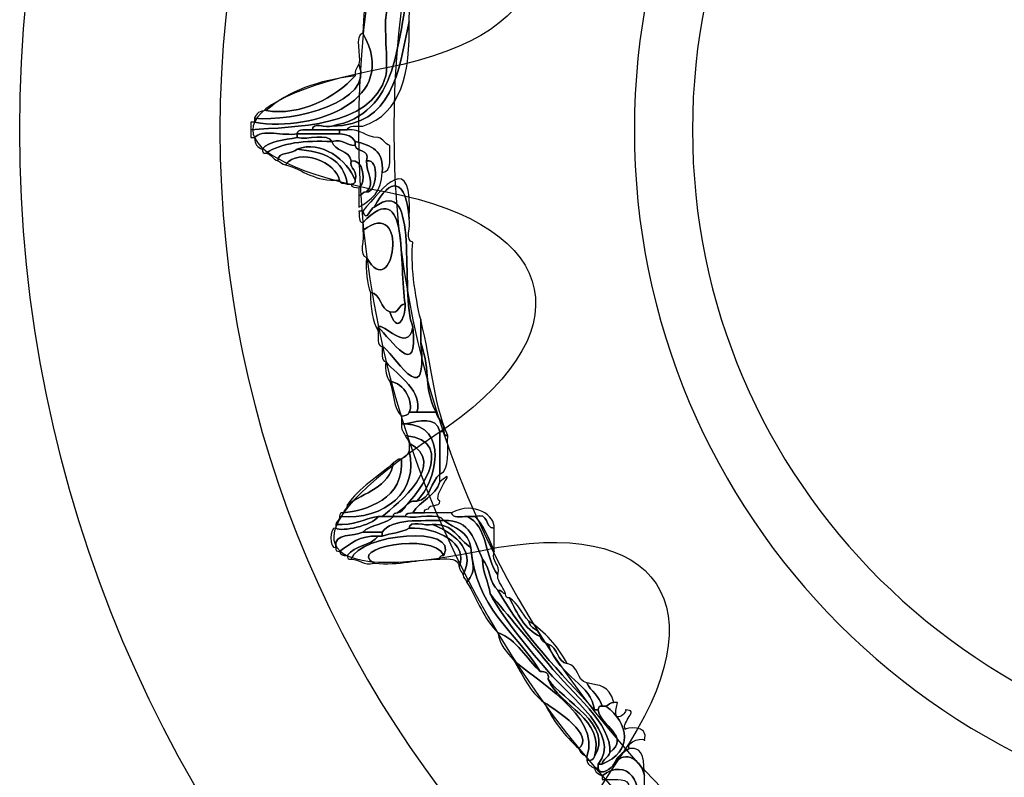
# Model space of a CAD drawing. Extents: x 0 to 19, y 0 to 1.7.
# Drawn here: x 2.4 to 2.6, y 0.7 to 0.9 of the extents above; entities that cross this region are included whole.
import ezdxf

# ---------------------------------------------------------------- set-up
doc = ezdxf.new("R2010")
doc.units = 0
doc.header["$MEASUREMENT"] = 0
doc.layers.add('HARDWARE', color=7, linetype='CONTINUOUS')

# ---------------------------------------------------------------- blocks, each defined once
blk = doc.blocks.new('BLOCK_105')
at = {"layer": 'HARDWARE', "color": 7}
for points in [[(2.95119, 0.83898), (2.95119, 0.99982), (2.82083, 1.13019), (2.66, 1.13019), (2.49917, 1.13019), (2.36882, 0.99982), (2.36882, 0.83898), (2.36882, 0.67818), (2.49917, 0.54781), (2.66, 0.54781), (2.82083, 0.54781), (2.95119, 0.67818), (2.95119, 0.83898)], [(2.90683, 0.83899), (2.90683, 0.7038), (2.79632, 0.5942), (2.66, 0.5942), (2.5237, 0.5942), (2.41318, 0.7038), (2.41318, 0.83899), (2.41318, 0.9742), (2.5237, 1.08381), (2.66, 1.08381), (2.79632, 1.08381), (2.90683, 0.9742), (2.90683, 0.83899)]]:
    blk.add_open_spline(points, degree=3, knots=[0, 0, 0, 0, 1, 1, 1, 2, 2, 2, 3, 3, 3, 4, 4, 4, 4], dxfattribs=at)
blk = doc.blocks.new('BLOCK_107')
at = {"layer": 'HARDWARE', "color": 7}
for points, knots in [([(2.45594, 0.91016), (2.46149, 0.91296), (2.46453, 0.91375), (2.4645, 0.90672), (2.46446, 0.8999), (2.45804, 0.88654), (2.45851, 0.8827), (2.45851, 0.88242), (2.45851, 0.88215), (2.45851, 0.88186), (2.45637, 0.87686), (2.45551, 0.87058), (2.45509, 0.86386), (2.45509, 0.86357), (2.45509, 0.86329), (2.45509, 0.86301), (2.45282, 0.85183), (2.45134, 0.8399), (2.43797, 0.83987), (2.45296, 0.84269), (2.45216, 0.85754), (2.45594, 0.87587), (2.45786, 0.88515), (2.46103, 0.89398), (2.46193, 0.89814), (2.46319, 0.90403), (2.46383, 0.91185), (2.45509, 0.90843), (2.45513, 0.90961), (2.45468, 0.91032), (2.45423, 0.911), (2.45452, 0.911), (2.45481, 0.911), (2.45509, 0.911), (2.45514, 0.91048), (2.45521, 0.90999), (2.45594, 0.91016)], [0, 0, 0, 0, 1, 1, 1, 2, 2, 2, 3, 3, 3, 4, 4, 4, 5, 5, 5, 6, 6, 6, 7, 7, 7, 8, 8, 8, 9, 9, 9, 10, 10, 10, 11, 11, 11, 12, 12, 12, 12]), ([(2.42001, 0.839), (2.42962, 0.8399), (2.44664, 0.83919), (2.44994, 0.85101), (2.45045, 0.85274), (2.44963, 0.86127), (2.44994, 0.86386), (2.45148, 0.87609), (2.46402, 0.90096), (2.45937, 0.90586), (2.45798, 0.90732), (2.45131, 0.90439), (2.45509, 0.90759), (2.45509, 0.90786), (2.45509, 0.90815), (2.45509, 0.90843), (2.46383, 0.91185), (2.46319, 0.90403), (2.46193, 0.89814), (2.46103, 0.89398), (2.45786, 0.88515), (2.45594, 0.87587), (2.45216, 0.85754), (2.45296, 0.84269), (2.43797, 0.83987), (2.43673, 0.83938), (2.43355, 0.84086), (2.4337, 0.839), (2.43235, 0.83894), (2.43043, 0.83941), (2.43026, 0.83813), (2.42739, 0.83761), (2.42233, 0.83925), (2.42087, 0.83729), (2.42059, 0.83729), (2.4203, 0.83729), (2.42001, 0.83729), (2.42001, 0.83785), (2.42001, 0.83842), (2.42001, 0.839)], [0, 0, 0, 0, 1, 1, 1, 2, 2, 2, 3, 3, 3, 4, 4, 4, 5, 5, 5, 6, 6, 6, 7, 7, 7, 8, 8, 8, 9, 9, 9, 10, 10, 10, 11, 11, 11, 12, 12, 12, 13, 13, 13, 13]), ([(2.45338, 0.90329), (2.45323, 0.90542), (2.45382, 0.90685), (2.45509, 0.90759), (2.45131, 0.90439), (2.45798, 0.90732), (2.45937, 0.90586), (2.46402, 0.90096), (2.45148, 0.87609), (2.44994, 0.86386), (2.44963, 0.86127), (2.45045, 0.85274), (2.44994, 0.85101), (2.44664, 0.83919), (2.42962, 0.8399), (2.42001, 0.839), (2.42001, 0.83959), (2.42001, 0.84014), (2.42001, 0.84071), (2.4203, 0.84071), (2.42059, 0.84071), (2.42087, 0.84071), (2.43436, 0.83838), (2.45336, 0.84589), (2.44482, 0.86045), (2.44535, 0.86762), (2.44557, 0.87509), (2.44739, 0.88101), (2.44857, 0.88432), (2.46115, 0.89738), (2.45338, 0.90329)], [0, 0, 0, 0, 1, 1, 1, 2, 2, 2, 3, 3, 3, 4, 4, 4, 5, 5, 5, 6, 6, 6, 7, 7, 7, 8, 8, 8, 9, 9, 9, 10, 10, 10, 10]), ([(2.45509, 0.86301), (2.4554, 0.85156), (2.45331, 0.8425), (2.44482, 0.83987), (2.44354, 0.83971), (2.44165, 0.84016), (2.4414, 0.839), (2.44083, 0.839), (2.44026, 0.839), (2.43968, 0.839), (2.43769, 0.839), (2.4357, 0.839), (2.4337, 0.839), (2.43355, 0.84086), (2.43673, 0.83938), (2.43797, 0.83987), (2.45134, 0.8399), (2.45282, 0.85183), (2.45509, 0.86301)], [0, 0, 0, 0, 1, 1, 1, 2, 2, 2, 3, 3, 3, 4, 4, 4, 5, 5, 5, 6, 6, 6, 6]), ([(2.44482, 0.86045), (2.45336, 0.84589), (2.43436, 0.83838), (2.42087, 0.84071), (2.42087, 0.841), (2.42087, 0.8413), (2.42087, 0.84158), (2.42938, 0.84077), (2.44755, 0.84515), (2.44396, 0.85358), (2.44449, 0.85563), (2.44289, 0.8598), (2.44482, 0.86045)], [0, 0, 0, 0, 1, 1, 1, 2, 2, 2, 3, 3, 3, 4, 4, 4, 4]), ([(2.42087, 0.84158), (2.42122, 0.84265), (2.42197, 0.84332), (2.42343, 0.84329), (2.431, 0.84201), (2.43892, 0.84619), (2.44311, 0.85101), (2.44308, 0.85217), (2.44352, 0.85291), (2.44396, 0.85358), (2.44755, 0.84515), (2.42938, 0.84077), (2.42087, 0.84158)], [0, 0, 0, 0, 1, 1, 1, 2, 2, 2, 3, 3, 3, 4, 4, 4, 4]), ([(2.42343, 0.84329), (2.42821, 0.84763), (2.43502, 0.84996), (2.44311, 0.85101), (2.43892, 0.84619), (2.431, 0.84201), (2.42343, 0.84329)], [0, 0, 0, 0, 1, 1, 1, 2, 2, 2, 2]), ([(2.42087, 0.83729), (2.42233, 0.83925), (2.42739, 0.83761), (2.43026, 0.83813), (2.43026, 0.83785), (2.43026, 0.83758), (2.43026, 0.83729), (2.42739, 0.83674), (2.42405, 0.83668), (2.42257, 0.83472), (2.42152, 0.8351), (2.42082, 0.8358), (2.42087, 0.83729)], [0, 0, 0, 0, 1, 1, 1, 2, 2, 2, 3, 3, 3, 4, 4, 4, 4]), ([(2.42257, 0.83472), (2.42405, 0.83668), (2.42739, 0.83674), (2.43026, 0.83729), (2.4326, 0.83675), (2.43707, 0.83838), (2.43797, 0.83643), (2.43205, 0.83666), (2.42678, 0.83621), (2.42343, 0.83386), (2.4227, 0.83371), (2.42263, 0.83419), (2.42257, 0.83472)], [0, 0, 0, 0, 1, 1, 1, 2, 2, 2, 3, 3, 3, 4, 4, 4, 4]), ([(2.4337, 0.839), (2.4357, 0.839), (2.43769, 0.839), (2.43968, 0.839), (2.43968, 0.83872), (2.43968, 0.83842), (2.43968, 0.83813), (2.43656, 0.83813), (2.43341, 0.83813), (2.43026, 0.83813), (2.43043, 0.83941), (2.43235, 0.83894), (2.4337, 0.839)], [0, 0, 0, 0, 1, 1, 1, 2, 2, 2, 3, 3, 3, 4, 4, 4, 4]), ([(2.43968, 0.83813), (2.44128, 0.83804), (2.44254, 0.83758), (2.44311, 0.83643), (2.44311, 0.83614), (2.44311, 0.83586), (2.44311, 0.83557), (2.44109, 0.83554), (2.44059, 0.83705), (2.43797, 0.83643), (2.43707, 0.83838), (2.4326, 0.83675), (2.43026, 0.83729), (2.43026, 0.83758), (2.43026, 0.83785), (2.43026, 0.83813), (2.43341, 0.83813), (2.43656, 0.83813), (2.43968, 0.83813)], [0, 0, 0, 0, 1, 1, 1, 2, 2, 2, 3, 3, 3, 4, 4, 4, 5, 5, 5, 6, 6, 6, 6]), ([(2.43968, 0.839), (2.44026, 0.839), (2.44083, 0.839), (2.4414, 0.839), (2.44448, 0.83922), (2.44552, 0.83742), (2.44824, 0.83729), (2.44946, 0.83708), (2.44968, 0.83587), (2.45082, 0.83557), (2.45066, 0.83314), (2.45155, 0.8297), (2.4491, 0.82958), (2.44971, 0.83447), (2.44658, 0.83563), (2.44311, 0.83643), (2.44254, 0.83758), (2.44128, 0.83804), (2.43968, 0.83813), (2.43968, 0.83842), (2.43968, 0.83872), (2.43968, 0.839)], [0, 0, 0, 0, 1, 1, 1, 2, 2, 2, 3, 3, 3, 4, 4, 4, 5, 5, 5, 6, 6, 6, 7, 7, 7, 7]), ([(2.44311, 0.82787), (2.44153, 0.83228), (2.43559, 0.83687), (2.43026, 0.83472), (2.42919, 0.83352), (2.42609, 0.83435), (2.426, 0.83215), (2.42488, 0.83244), (2.42466, 0.83366), (2.42343, 0.83386), (2.42678, 0.83621), (2.43205, 0.83666), (2.43797, 0.83643), (2.43856, 0.83417), (2.44187, 0.83461), (2.44225, 0.83215), (2.4419, 0.83008), (2.44382, 0.83028), (2.44311, 0.82787)], [0, 0, 0, 0, 1, 1, 1, 2, 2, 2, 3, 3, 3, 4, 4, 4, 5, 5, 5, 6, 6, 6, 6]), ([(2.43026, 0.83472), (2.43559, 0.83687), (2.44153, 0.83228), (2.44311, 0.82787), (2.44326, 0.82713), (2.44278, 0.82705), (2.44225, 0.827), (2.44197, 0.827), (2.44168, 0.827), (2.4414, 0.827), (2.44065, 0.83255), (2.43608, 0.83424), (2.43026, 0.83472)], [0, 0, 0, 0, 1, 1, 1, 2, 2, 2, 3, 3, 3, 4, 4, 4, 4]), ([(2.44568, 0.83215), (2.44554, 0.82949), (2.4477, 0.8273), (2.44568, 0.82529), (2.44482, 0.8253), (2.44465, 0.82458), (2.44396, 0.82442), (2.44396, 0.82501), (2.44396, 0.82558), (2.44396, 0.82616), (2.44581, 0.82723), (2.4449, 0.83274), (2.44225, 0.83215), (2.44187, 0.83461), (2.43856, 0.83417), (2.43797, 0.83643), (2.44059, 0.83705), (2.44109, 0.83554), (2.44311, 0.83557), (2.44346, 0.83392), (2.44642, 0.83489), (2.44568, 0.83215)], [0, 0, 0, 0, 1, 1, 1, 2, 2, 2, 3, 3, 3, 4, 4, 4, 5, 5, 5, 6, 6, 6, 7, 7, 7, 7]), ([(2.44311, 0.83643), (2.44658, 0.83563), (2.44971, 0.83447), (2.4491, 0.82958), (2.44906, 0.82533), (2.4467, 0.8234), (2.44396, 0.82186), (2.44396, 0.82273), (2.44396, 0.82359), (2.44396, 0.82442), (2.44465, 0.82458), (2.44482, 0.8253), (2.44568, 0.82529), (2.44784, 0.82492), (2.44876, 0.83274), (2.44568, 0.83215), (2.44642, 0.83489), (2.44346, 0.83392), (2.44311, 0.83557), (2.44311, 0.83586), (2.44311, 0.83614), (2.44311, 0.83643)], [0, 0, 0, 0, 1, 1, 1, 2, 2, 2, 3, 3, 3, 4, 4, 4, 5, 5, 5, 6, 6, 6, 7, 7, 7, 7]), ([(2.4414, 0.827), (2.44073, 0.8272), (2.4397, 0.82703), (2.43968, 0.82787), (2.43907, 0.83177), (2.43064, 0.83521), (2.42772, 0.83129), (2.42685, 0.83129), (2.42668, 0.83196), (2.426, 0.83215), (2.42609, 0.83435), (2.42919, 0.83352), (2.43026, 0.83472), (2.43608, 0.83424), (2.44065, 0.83255), (2.4414, 0.827)], [0, 0, 0, 0, 1, 1, 1, 2, 2, 2, 3, 3, 3, 4, 4, 4, 5, 5, 5, 5]), ([(2.43968, 0.82787), (2.4342, 0.82751), (2.43169, 0.83013), (2.42772, 0.83129), (2.43064, 0.83521), (2.43907, 0.83177), (2.43968, 0.82787)], [0, 0, 0, 0, 1, 1, 1, 2, 2, 2, 2]), ([(2.44482, 0.821), (2.44928, 0.82625), (2.456, 0.83487), (2.45509, 0.81928), (2.45452, 0.82822), (2.45087, 0.82882), (2.44739, 0.82186), (2.44652, 0.82195), (2.44566, 0.81817), (2.44482, 0.821)], [0, 0, 0, 0, 1, 1, 1, 2, 2, 2, 3, 3, 3, 3]), ([(2.44225, 0.83215), (2.4449, 0.83274), (2.44581, 0.82723), (2.44396, 0.82616), (2.44331, 0.82633), (2.44227, 0.82619), (2.44225, 0.827), (2.44278, 0.82705), (2.44326, 0.82713), (2.44311, 0.82787), (2.44382, 0.83028), (2.4419, 0.83008), (2.44225, 0.83215)], [0, 0, 0, 0, 1, 1, 1, 2, 2, 2, 3, 3, 3, 4, 4, 4, 4]), ([(2.44568, 0.83215), (2.44876, 0.83274), (2.44784, 0.82492), (2.44568, 0.82529), (2.4477, 0.8273), (2.44554, 0.82949), (2.44568, 0.83215)], [0, 0, 0, 0, 1, 1, 1, 2, 2, 2, 2]), ([(2.44739, 0.82186), (2.45791, 0.82982), (2.45279, 0.80292), (2.45594, 0.7953), (2.45473, 0.78927), (2.44935, 0.79655), (2.44824, 0.7953), (2.44824, 0.79502), (2.44824, 0.79472), (2.44824, 0.79443), (2.44695, 0.79656), (2.44659, 0.79964), (2.44654, 0.80299), (2.449, 0.80261), (2.44855, 0.79933), (2.45082, 0.79871), (2.4523, 0.79373), (2.45424, 0.7969), (2.45423, 0.80043), (2.45272, 0.80861), (2.4553, 0.82939), (2.44482, 0.81844), (2.44382, 0.81856), (2.44411, 0.82), (2.44396, 0.821), (2.44425, 0.821), (2.44453, 0.821), (2.44482, 0.821), (2.44566, 0.81817), (2.44652, 0.82195), (2.44739, 0.82186)], [0, 0, 0, 0, 1, 1, 1, 2, 2, 2, 3, 3, 3, 4, 4, 4, 5, 5, 5, 6, 6, 6, 7, 7, 7, 8, 8, 8, 9, 9, 9, 10, 10, 10, 10]), ([(2.44654, 0.80299), (2.44581, 0.80514), (2.44541, 0.80762), (2.44568, 0.81071), (2.45168, 0.80004), (2.45536, 0.82469), (2.44482, 0.81673), (2.44482, 0.81729), (2.44482, 0.81784), (2.44482, 0.81844), (2.4553, 0.82939), (2.45272, 0.80861), (2.45423, 0.80043), (2.45253, 0.8004), (2.45314, 0.7981), (2.45082, 0.79871), (2.44855, 0.79933), (2.449, 0.80261), (2.44654, 0.80299)], [0, 0, 0, 0, 1, 1, 1, 2, 2, 2, 3, 3, 3, 4, 4, 4, 5, 5, 5, 6, 6, 6, 6]), ([(2.45594, 0.7953), (2.45279, 0.80292), (2.45791, 0.82982), (2.44739, 0.82186), (2.45087, 0.82882), (2.45452, 0.82822), (2.45509, 0.81928), (2.45558, 0.81779), (2.45405, 0.81425), (2.45594, 0.81414), (2.45532, 0.81006), (2.45641, 0.80192), (2.45766, 0.797), (2.45766, 0.7953), (2.45766, 0.79357), (2.45766, 0.79187), (2.45947, 0.77512), (2.45115, 0.7905), (2.4491, 0.791), (2.44783, 0.79116), (2.44832, 0.79306), (2.44824, 0.79443), (2.44824, 0.79472), (2.44824, 0.79502), (2.44824, 0.7953), (2.45107, 0.79258), (2.45723, 0.78316), (2.45594, 0.7953)], [0, 0, 0, 0, 1, 1, 1, 2, 2, 2, 3, 3, 3, 4, 4, 4, 5, 5, 5, 6, 6, 6, 7, 7, 7, 8, 8, 8, 9, 9, 9, 9]), ([(2.44568, 0.81071), (2.44377, 0.81109), (2.44532, 0.81495), (2.44482, 0.81673), (2.45536, 0.82469), (2.45168, 0.80004), (2.44568, 0.81071)], [0, 0, 0, 0, 1, 1, 1, 2, 2, 2, 2]), ([(2.45082, 0.79871), (2.45314, 0.7981), (2.45253, 0.8004), (2.45423, 0.80043), (2.45424, 0.7969), (2.4523, 0.79373), (2.45082, 0.79871)], [0, 0, 0, 0, 1, 1, 1, 2, 2, 2, 2]), ([(2.44824, 0.7953), (2.44935, 0.79655), (2.45473, 0.78927), (2.45594, 0.7953), (2.45723, 0.78316), (2.45107, 0.79258), (2.44824, 0.7953)], [0, 0, 0, 0, 1, 1, 1, 2, 2, 2, 2]), ([(2.45766, 0.797), (2.46014, 0.78703), (2.46028, 0.77949), (2.46364, 0.77128), (2.46292, 0.77113), (2.46283, 0.77163), (2.46278, 0.77215), (2.46292, 0.77428), (2.46145, 0.77479), (2.46107, 0.77644), (2.45818, 0.78193), (2.46006, 0.78497), (2.45766, 0.79187), (2.45766, 0.79357), (2.45766, 0.7953), (2.45766, 0.797)], [0, 0, 0, 0, 1, 1, 1, 2, 2, 2, 3, 3, 3, 4, 4, 4, 5, 5, 5, 5]), ([(2.4491, 0.791), (2.45115, 0.7905), (2.45947, 0.77512), (2.45766, 0.79187), (2.46006, 0.78497), (2.45818, 0.78193), (2.46107, 0.77644), (2.45965, 0.77644), (2.45822, 0.77644), (2.45679, 0.77644), (2.45838, 0.78083), (2.45264, 0.78465), (2.44994, 0.78757), (2.44879, 0.78784), (2.44925, 0.78973), (2.4491, 0.791)], [0, 0, 0, 0, 1, 1, 1, 2, 2, 2, 3, 3, 3, 4, 4, 4, 5, 5, 5, 5]), ([(2.45082, 0.78328), (2.45008, 0.78429), (2.44967, 0.78559), (2.44994, 0.78757), (2.45264, 0.78465), (2.45838, 0.78083), (2.45679, 0.77644), (2.45623, 0.77644), (2.45565, 0.77644), (2.45509, 0.77644), (2.45624, 0.77842), (2.45405, 0.78299), (2.45082, 0.78328)], [0, 0, 0, 0, 1, 1, 1, 2, 2, 2, 3, 3, 3, 4, 4, 4, 4]), ([(2.45338, 0.77557), (2.45161, 0.77724), (2.45174, 0.7808), (2.45082, 0.78328), (2.45405, 0.78299), (2.45624, 0.77842), (2.45509, 0.77644), (2.45507, 0.77559), (2.45404, 0.77577), (2.45338, 0.77557)], [0, 0, 0, 0, 1, 1, 1, 2, 2, 2, 3, 3, 3, 3]), ([(2.45509, 0.77644), (2.45565, 0.77644), (2.45623, 0.77644), (2.45679, 0.77644), (2.45822, 0.77644), (2.45965, 0.77644), (2.46107, 0.77644), (2.46145, 0.77479), (2.46292, 0.77428), (2.46278, 0.77215), (2.4625, 0.77215), (2.46222, 0.77215), (2.46193, 0.77215), (2.46104, 0.77565), (2.4574, 0.77448), (2.45423, 0.77387), (2.45394, 0.77387), (2.45366, 0.77387), (2.45338, 0.77387), (2.45338, 0.77444), (2.45338, 0.775), (2.45338, 0.77557), (2.45404, 0.77577), (2.45507, 0.77559), (2.45509, 0.77644)], [0, 0, 0, 0, 1, 1, 1, 2, 2, 2, 3, 3, 3, 4, 4, 4, 5, 5, 5, 6, 6, 6, 7, 7, 7, 8, 8, 8, 8]), ([(2.45679, 0.75671), (2.46112, 0.7609), (2.4641, 0.77355), (2.45423, 0.77387), (2.4574, 0.77448), (2.46104, 0.77565), (2.46193, 0.77215), (2.46193, 0.76902), (2.46193, 0.76586), (2.46193, 0.76271), (2.45979, 0.76115), (2.4601, 0.75712), (2.45679, 0.75671)], [0, 0, 0, 0, 1, 1, 1, 2, 2, 2, 3, 3, 3, 4, 4, 4, 4]), ([(2.45423, 0.77128), (2.45378, 0.77199), (2.45334, 0.77266), (2.45338, 0.77387), (2.45366, 0.77387), (2.45394, 0.77387), (2.45423, 0.77387), (2.4641, 0.77355), (2.46112, 0.7609), (2.45679, 0.75671), (2.45411, 0.75712), (2.45454, 0.75442), (2.45251, 0.75415), (2.45655, 0.75699), (2.46638, 0.77001), (2.45423, 0.77128)], [0, 0, 0, 0, 1, 1, 1, 2, 2, 2, 3, 3, 3, 4, 4, 4, 5, 5, 5, 5]), ([(2.45251, 0.75415), (2.452, 0.75408), (2.45151, 0.75403), (2.45167, 0.7533), (2.45082, 0.7533), (2.44994, 0.7533), (2.4491, 0.7533), (2.45268, 0.75625), (2.46379, 0.76511), (2.45509, 0.76957), (2.4551, 0.77044), (2.4544, 0.7706), (2.45423, 0.77128), (2.46638, 0.77001), (2.45655, 0.75699), (2.45251, 0.75415)], [0, 0, 0, 0, 1, 1, 1, 2, 2, 2, 3, 3, 3, 4, 4, 4, 5, 5, 5, 5]), ([(2.46193, 0.76271), (2.46193, 0.76586), (2.46193, 0.76902), (2.46193, 0.77215), (2.46222, 0.77215), (2.4625, 0.77215), (2.46278, 0.77215), (2.46283, 0.77163), (2.46292, 0.77113), (2.46364, 0.77128), (2.46351, 0.76799), (2.46431, 0.76377), (2.46193, 0.76271)], [0, 0, 0, 0, 1, 1, 1, 2, 2, 2, 3, 3, 3, 4, 4, 4, 4]), ([(2.45509, 0.76785), (2.45509, 0.76842), (2.45509, 0.76902), (2.45509, 0.76957), (2.46379, 0.76511), (2.45268, 0.75625), (2.4491, 0.7533), (2.44881, 0.7533), (2.44852, 0.7533), (2.44824, 0.7533), (2.445, 0.75281), (2.4429, 0.75121), (2.43883, 0.75157), (2.439, 0.75225), (2.43968, 0.75243), (2.43968, 0.7533), (2.44992, 0.75247), (2.45733, 0.75903), (2.45509, 0.76785)], [0, 0, 0, 0, 1, 1, 1, 2, 2, 2, 3, 3, 3, 4, 4, 4, 5, 5, 5, 6, 6, 6, 6]), ([(2.43968, 0.7533), (2.43974, 0.7538), (2.43982, 0.75431), (2.44054, 0.75415), (2.44556, 0.75469), (2.45418, 0.75712), (2.45338, 0.76614), (2.45434, 0.76633), (2.45471, 0.76709), (2.45509, 0.76785), (2.45733, 0.75903), (2.44992, 0.75247), (2.43968, 0.7533)], [0, 0, 0, 0, 1, 1, 1, 2, 2, 2, 3, 3, 3, 4, 4, 4, 4]), ([(2.45338, 0.76614), (2.45418, 0.75712), (2.44556, 0.75469), (2.44054, 0.75415), (2.44069, 0.75484), (2.4414, 0.755), (2.4414, 0.75587), (2.44516, 0.75867), (2.45068, 0.75968), (2.45167, 0.7653), (2.45236, 0.76545), (2.45251, 0.76614), (2.45338, 0.76614)], [0, 0, 0, 0, 1, 1, 1, 2, 2, 2, 3, 3, 3, 4, 4, 4, 4]), ([(2.4414, 0.75587), (2.44401, 0.75982), (2.4483, 0.76208), (2.45167, 0.7653), (2.45068, 0.75968), (2.44516, 0.75867), (2.4414, 0.75587)], [0, 0, 0, 0, 1, 1, 1, 2, 2, 2, 2]), ([(2.45594, 0.75415), (2.45757, 0.7568), (2.46086, 0.75779), (2.46193, 0.76099), (2.4665, 0.76499), (2.45972, 0.75761), (2.46193, 0.75671), (2.46191, 0.75529), (2.45955, 0.75624), (2.45937, 0.755), (2.45884, 0.75495), (2.45836, 0.75487), (2.45851, 0.75415), (2.45766, 0.75415), (2.45679, 0.75415), (2.45594, 0.75415)], [0, 0, 0, 0, 1, 1, 1, 2, 2, 2, 3, 3, 3, 4, 4, 4, 5, 5, 5, 5]), ([(2.45679, 0.75671), (2.4601, 0.75712), (2.45979, 0.76115), (2.46193, 0.76271), (2.46193, 0.76215), (2.46193, 0.76157), (2.46193, 0.76099), (2.46086, 0.75779), (2.45757, 0.7568), (2.45594, 0.75415), (2.45527, 0.75396), (2.45425, 0.75411), (2.45423, 0.7533), (2.45338, 0.7533), (2.45251, 0.7533), (2.45167, 0.7533), (2.45151, 0.75403), (2.452, 0.75408), (2.45251, 0.75415), (2.45454, 0.75442), (2.45411, 0.75712), (2.45679, 0.75671)], [0, 0, 0, 0, 1, 1, 1, 2, 2, 2, 3, 3, 3, 4, 4, 4, 5, 5, 5, 6, 6, 6, 7, 7, 7, 7]), ([(2.4645, 0.75415), (2.46958, 0.75688), (2.47431, 0.75339), (2.47391, 0.75072), (2.4717, 0.7508), (2.47302, 0.75438), (2.46964, 0.7533), (2.46906, 0.7533), (2.46849, 0.7533), (2.46792, 0.7533), (2.46657, 0.75336), (2.46466, 0.75286), (2.4645, 0.75415)], [0, 0, 0, 0, 1, 1, 1, 2, 2, 2, 3, 3, 3, 4, 4, 4, 4]), ([(2.44482, 0.74985), (2.44283, 0.74871), (2.43842, 0.74997), (2.43883, 0.74645), (2.43743, 0.74604), (2.43743, 0.7511), (2.43883, 0.75072), (2.44026, 0.74989), (2.44678, 0.75127), (2.44824, 0.7533), (2.44852, 0.7533), (2.44881, 0.7533), (2.4491, 0.7533), (2.44994, 0.7533), (2.45082, 0.7533), (2.45167, 0.7533), (2.45, 0.75152), (2.44649, 0.75163), (2.44482, 0.74985)], [0, 0, 0, 0, 1, 1, 1, 2, 2, 2, 3, 3, 3, 4, 4, 4, 5, 5, 5, 6, 6, 6, 6]), ([(2.43883, 0.75157), (2.4429, 0.75121), (2.445, 0.75281), (2.44824, 0.7533), (2.44678, 0.75127), (2.44026, 0.74989), (2.43883, 0.75072), (2.43883, 0.751), (2.43883, 0.7513), (2.43883, 0.75157)], [0, 0, 0, 0, 1, 1, 1, 2, 2, 2, 3, 3, 3, 3]), ([(2.45423, 0.7533), (2.45683, 0.75274), (2.4616, 0.75438), (2.46278, 0.75243), (2.45751, 0.75229), (2.45143, 0.75296), (2.4491, 0.74985), (2.44767, 0.74985), (2.44624, 0.74985), (2.44482, 0.74985), (2.44649, 0.75163), (2.45, 0.75152), (2.45167, 0.7533), (2.45251, 0.7533), (2.45338, 0.7533), (2.45423, 0.7533)], [0, 0, 0, 0, 1, 1, 1, 2, 2, 2, 3, 3, 3, 4, 4, 4, 5, 5, 5, 5]), ([(2.4491, 0.74985), (2.45143, 0.75296), (2.45751, 0.75229), (2.46278, 0.75243), (2.46511, 0.75076), (2.46834, 0.74999), (2.46878, 0.74645), (2.46594, 0.74816), (2.46507, 0.75186), (2.46022, 0.75157), (2.45872, 0.75109), (2.45519, 0.75262), (2.45509, 0.75072), (2.45346, 0.74977), (2.45104, 0.74961), (2.4491, 0.749), (2.4491, 0.74927), (2.4491, 0.74958), (2.4491, 0.74985)], [0, 0, 0, 0, 1, 1, 1, 2, 2, 2, 3, 3, 3, 4, 4, 4, 5, 5, 5, 6, 6, 6, 6]), ([(2.46792, 0.7533), (2.47257, 0.7514), (2.47184, 0.74406), (2.47477, 0.74042), (2.47477, 0.74014), (2.47477, 0.73985), (2.47477, 0.73957), (2.47521, 0.73831), (2.47603, 0.73741), (2.47647, 0.73615), (2.47578, 0.73631), (2.47562, 0.73701), (2.47477, 0.73701), (2.47285, 0.7385), (2.47306, 0.74215), (2.47135, 0.74387), (2.46958, 0.74783), (2.46878, 0.75271), (2.46278, 0.75243), (2.4616, 0.75438), (2.45683, 0.75274), (2.45423, 0.7533), (2.45425, 0.75411), (2.45527, 0.75396), (2.45594, 0.75415), (2.45679, 0.75415), (2.45766, 0.75415), (2.45851, 0.75415), (2.4605, 0.75415), (2.4625, 0.75415), (2.4645, 0.75415), (2.46466, 0.75286), (2.46657, 0.75336), (2.46792, 0.7533)], [0, 0, 0, 0, 1, 1, 1, 2, 2, 2, 3, 3, 3, 4, 4, 4, 5, 5, 5, 6, 6, 6, 7, 7, 7, 8, 8, 8, 9, 9, 9, 10, 10, 10, 11, 11, 11, 11]), ([(2.47135, 0.74387), (2.47142, 0.74078), (2.47267, 0.73891), (2.47306, 0.73615), (2.47574, 0.73115), (2.48022, 0.72557), (2.48589, 0.71899), (2.49075, 0.71332), (2.50229, 0.70498), (2.497, 0.69843), (2.497, 0.69815), (2.497, 0.69784), (2.497, 0.69755), (2.49673, 0.69755), (2.49645, 0.69755), (2.49616, 0.69755), (2.49539, 0.69796), (2.49462, 0.69832), (2.49444, 0.6993), (2.49544, 0.69915), (2.49596, 0.6995), (2.49616, 0.70014), (2.50058, 0.70718), (2.48921, 0.71242), (2.48589, 0.7173), (2.4862, 0.71876), (2.48521, 0.71891), (2.48417, 0.71899), (2.47869, 0.72778), (2.46977, 0.73315), (2.46878, 0.74645), (2.46834, 0.74999), (2.46511, 0.75076), (2.46278, 0.75243), (2.46878, 0.75271), (2.46958, 0.74783), (2.47135, 0.74387)], [0, 0, 0, 0, 1, 1, 1, 2, 2, 2, 3, 3, 3, 4, 4, 4, 5, 5, 5, 6, 6, 6, 7, 7, 7, 8, 8, 8, 9, 9, 9, 10, 10, 10, 11, 11, 11, 12, 12, 12, 12]), ([(2.46792, 0.7533), (2.46849, 0.7533), (2.46906, 0.7533), (2.46964, 0.7533), (2.47173, 0.7514), (2.4727, 0.74839), (2.47391, 0.74558), (2.4733, 0.74296), (2.47539, 0.74306), (2.47477, 0.74042), (2.47184, 0.74406), (2.47257, 0.7514), (2.46792, 0.7533)], [0, 0, 0, 0, 1, 1, 1, 2, 2, 2, 3, 3, 3, 4, 4, 4, 4]), ([(2.47391, 0.74558), (2.4727, 0.74839), (2.47173, 0.7514), (2.46964, 0.7533), (2.47302, 0.75438), (2.4717, 0.7508), (2.47391, 0.75072), (2.47391, 0.74958), (2.47391, 0.74843), (2.47391, 0.74729), (2.47391, 0.74672), (2.47391, 0.74615), (2.47391, 0.74558)], [0, 0, 0, 0, 1, 1, 1, 2, 2, 2, 3, 3, 3, 4, 4, 4, 4]), ([(2.46278, 0.74471), (2.46036, 0.75005), (2.44082, 0.7462), (2.44739, 0.743), (2.44478, 0.74236), (2.44426, 0.74388), (2.44225, 0.74387), (2.44406, 0.7495), (2.46636, 0.75159), (2.46278, 0.74471)], [0, 0, 0, 0, 1, 1, 1, 2, 2, 2, 3, 3, 3, 3]), ([(2.4491, 0.749), (2.45104, 0.74961), (2.45346, 0.74977), (2.45509, 0.75072), (2.46136, 0.75099), (2.46829, 0.74741), (2.46621, 0.74215), (2.46608, 0.74402), (2.46405, 0.74399), (2.46193, 0.74387), (2.46177, 0.74459), (2.46227, 0.74467), (2.46278, 0.74471), (2.46636, 0.75159), (2.44406, 0.7495), (2.44225, 0.74387), (2.44153, 0.74369), (2.44145, 0.74419), (2.4414, 0.74471), (2.44295, 0.74688), (2.4467, 0.74685), (2.44824, 0.749), (2.44852, 0.749), (2.44881, 0.749), (2.4491, 0.749)], [0, 0, 0, 0, 1, 1, 1, 2, 2, 2, 3, 3, 3, 4, 4, 4, 5, 5, 5, 6, 6, 6, 7, 7, 7, 8, 8, 8, 8]), ([(2.45509, 0.75072), (2.45519, 0.75262), (2.45872, 0.75109), (2.46022, 0.75157), (2.46418, 0.75011), (2.47022, 0.74619), (2.46706, 0.74042), (2.46691, 0.74113), (2.46621, 0.74129), (2.46621, 0.74215), (2.46829, 0.74741), (2.46136, 0.75099), (2.45509, 0.75072)], [0, 0, 0, 0, 1, 1, 1, 2, 2, 2, 3, 3, 3, 4, 4, 4, 4]), ([(2.46022, 0.75157), (2.46507, 0.75186), (2.46594, 0.74816), (2.46878, 0.74645), (2.469, 0.74232), (2.47022, 0.74193), (2.46792, 0.73873), (2.46776, 0.73942), (2.46705, 0.73957), (2.46706, 0.74042), (2.47022, 0.74619), (2.46418, 0.75011), (2.46022, 0.75157)], [0, 0, 0, 0, 1, 1, 1, 2, 2, 2, 3, 3, 3, 4, 4, 4, 4]), ([(2.44824, 0.749), (2.44411, 0.74915), (2.442, 0.74725), (2.43968, 0.74558), (2.43918, 0.74562), (2.43867, 0.7457), (2.43883, 0.74645), (2.43842, 0.74997), (2.44283, 0.74871), (2.44482, 0.74985), (2.44624, 0.74985), (2.44767, 0.74985), (2.4491, 0.74985), (2.4491, 0.74958), (2.4491, 0.74927), (2.4491, 0.749), (2.44881, 0.749), (2.44852, 0.749), (2.44824, 0.749)], [0, 0, 0, 0, 1, 1, 1, 2, 2, 2, 3, 3, 3, 4, 4, 4, 5, 5, 5, 6, 6, 6, 6]), ([(2.43968, 0.74558), (2.442, 0.74725), (2.44411, 0.74915), (2.44824, 0.749), (2.4467, 0.74685), (2.44295, 0.74688), (2.4414, 0.74471), (2.4404, 0.74457), (2.43988, 0.7449), (2.43968, 0.74558)], [0, 0, 0, 0, 1, 1, 1, 2, 2, 2, 3, 3, 3, 3]), ([(2.46193, 0.74387), (2.45677, 0.74388), (2.45312, 0.74239), (2.44739, 0.743), (2.44082, 0.7462), (2.46036, 0.75005), (2.46278, 0.74471), (2.46227, 0.74467), (2.46177, 0.74459), (2.46193, 0.74387)], [0, 0, 0, 0, 1, 1, 1, 2, 2, 2, 3, 3, 3, 3]), ([(2.46878, 0.74645), (2.46977, 0.73315), (2.47869, 0.72778), (2.48417, 0.71899), (2.48096, 0.72177), (2.47915, 0.72598), (2.47477, 0.72758), (2.47169, 0.7305), (2.47018, 0.73499), (2.46792, 0.73873), (2.47022, 0.74193), (2.469, 0.74232), (2.46878, 0.74645)], [0, 0, 0, 0, 1, 1, 1, 2, 2, 2, 3, 3, 3, 4, 4, 4, 4]), ([(2.47135, 0.74387), (2.47306, 0.74215), (2.47285, 0.7385), (2.47477, 0.73701), (2.48052, 0.72677), (2.48857, 0.71883), (2.49616, 0.71044), (2.49645, 0.71044), (2.49673, 0.71044), (2.497, 0.71044), (2.49748, 0.70684), (2.50428, 0.70464), (2.49958, 0.701), (2.49993, 0.70749), (2.49149, 0.7138), (2.48589, 0.72072), (2.48135, 0.7263), (2.47707, 0.73138), (2.47306, 0.73615), (2.47267, 0.73891), (2.47142, 0.74078), (2.47135, 0.74387)], [0, 0, 0, 0, 1, 1, 1, 2, 2, 2, 3, 3, 3, 4, 4, 4, 5, 5, 5, 6, 6, 6, 7, 7, 7, 7]), ([(2.47306, 0.73615), (2.47707, 0.73138), (2.48135, 0.7263), (2.48589, 0.72072), (2.49149, 0.7138), (2.49993, 0.70749), (2.49958, 0.701), (2.49926, 0.6999), (2.49807, 0.69967), (2.49786, 0.69843), (2.49758, 0.69843), (2.49729, 0.69843), (2.497, 0.69843), (2.50229, 0.70498), (2.49075, 0.71332), (2.48589, 0.71899), (2.48022, 0.72557), (2.47574, 0.73115), (2.47306, 0.73615)], [0, 0, 0, 0, 1, 1, 1, 2, 2, 2, 3, 3, 3, 4, 4, 4, 5, 5, 5, 6, 6, 6, 6]), ([(2.48417, 0.72673), (2.48436, 0.72575), (2.48513, 0.72538), (2.48589, 0.725), (2.48859, 0.71741), (2.49559, 0.7162), (2.49616, 0.71044), (2.48857, 0.71883), (2.48052, 0.72677), (2.47477, 0.73701), (2.47562, 0.73701), (2.47578, 0.73631), (2.47647, 0.73615), (2.47652, 0.73562), (2.4766, 0.73513), (2.47734, 0.73528), (2.47904, 0.73187), (2.48062, 0.7283), (2.48417, 0.72673)], [0, 0, 0, 0, 1, 1, 1, 2, 2, 2, 3, 3, 3, 4, 4, 4, 5, 5, 5, 6, 6, 6, 6]), ([(2.47734, 0.73528), (2.47929, 0.7341), (2.48008, 0.73176), (2.48161, 0.73016), (2.48186, 0.72839), (2.48391, 0.72846), (2.48417, 0.72673), (2.48062, 0.7283), (2.47904, 0.73187), (2.47734, 0.73528)], [0, 0, 0, 0, 1, 1, 1, 2, 2, 2, 3, 3, 3, 3]), ([(2.48417, 0.72673), (2.48391, 0.72846), (2.48186, 0.72839), (2.48161, 0.73016), (2.4852, 0.72774), (2.48806, 0.72462), (2.49015, 0.72072), (2.48769, 0.72111), (2.48814, 0.72441), (2.48589, 0.725), (2.48513, 0.72538), (2.48436, 0.72575), (2.48417, 0.72673)], [0, 0, 0, 0, 1, 1, 1, 2, 2, 2, 3, 3, 3, 4, 4, 4, 4]), ([(2.4782, 0.72157), (2.47677, 0.72329), (2.47508, 0.72476), (2.47477, 0.72758), (2.47915, 0.72598), (2.48096, 0.72177), (2.48417, 0.71899), (2.48521, 0.71891), (2.4862, 0.71876), (2.48589, 0.7173), (2.48845, 0.7112), (2.49861, 0.70846), (2.49616, 0.70014), (2.49596, 0.6995), (2.49544, 0.69915), (2.49444, 0.6993), (2.49444, 0.69958), (2.49444, 0.69986), (2.49444, 0.70014), (2.498, 0.70903), (2.48227, 0.71754), (2.4782, 0.72157)], [0, 0, 0, 0, 1, 1, 1, 2, 2, 2, 3, 3, 3, 4, 4, 4, 5, 5, 5, 6, 6, 6, 7, 7, 7, 7]), ([(2.48589, 0.725), (2.48814, 0.72441), (2.48769, 0.72111), (2.49015, 0.72072), (2.49264, 0.72034), (2.49219, 0.71701), (2.49444, 0.71643), (2.49541, 0.71456), (2.4973, 0.71358), (2.49786, 0.71129), (2.49714, 0.71145), (2.49706, 0.71095), (2.497, 0.71044), (2.49673, 0.71044), (2.49645, 0.71044), (2.49616, 0.71044), (2.49559, 0.7162), (2.48859, 0.71741), (2.48589, 0.725)], [0, 0, 0, 0, 1, 1, 1, 2, 2, 2, 3, 3, 3, 4, 4, 4, 5, 5, 5, 6, 6, 6, 6]), ([(2.4782, 0.72157), (2.48227, 0.71754), (2.498, 0.70903), (2.49444, 0.70014), (2.49368, 0.70052), (2.49292, 0.70091), (2.49273, 0.70188), (2.49624, 0.70477), (2.48806, 0.71015), (2.48504, 0.71213), (2.48183, 0.71436), (2.48027, 0.71823), (2.4782, 0.72157)], [0, 0, 0, 0, 1, 1, 1, 2, 2, 2, 3, 3, 3, 4, 4, 4, 4]), ([(2.48589, 0.7173), (2.48921, 0.71242), (2.50058, 0.70718), (2.49616, 0.70014), (2.49861, 0.70846), (2.48845, 0.7112), (2.48589, 0.7173)], [0, 0, 0, 0, 1, 1, 1, 2, 2, 2, 2]), ([(2.49444, 0.71643), (2.49734, 0.71579), (2.49934, 0.71608), (2.50043, 0.71213), (2.49958, 0.71213), (2.49942, 0.71145), (2.49872, 0.71129), (2.49843, 0.71129), (2.49815, 0.71129), (2.49786, 0.71129), (2.4973, 0.71358), (2.49541, 0.71456), (2.49444, 0.71643)], [0, 0, 0, 0, 1, 1, 1, 2, 2, 2, 3, 3, 3, 4, 4, 4, 4]), ([(2.49273, 0.70188), (2.48955, 0.70467), (2.48696, 0.70809), (2.48504, 0.71213), (2.48806, 0.71015), (2.49624, 0.70477), (2.49273, 0.70188)], [0, 0, 0, 0, 1, 1, 1, 2, 2, 2, 2]), ([(2.50129, 0.71213), (2.49951, 0.70597), (2.50403, 0.71046), (2.503, 0.71044), (2.50636, 0.71054), (2.50199, 0.70783), (2.503, 0.70615), (2.50288, 0.70631), (2.50836, 0.70763), (2.50728, 0.70357), (2.50758, 0.70464), (2.50284, 0.70346), (2.50385, 0.70188), (2.50234, 0.70108), (2.5012, 0.69995), (2.50043, 0.69843), (2.5002, 0.69765), (2.49725, 0.69554), (2.497, 0.69755), (2.497, 0.69784), (2.497, 0.69815), (2.497, 0.69843), (2.49729, 0.69843), (2.49758, 0.69843), (2.49786, 0.69843), (2.50483, 0.7012), (2.5038, 0.70752), (2.49872, 0.71129), (2.49942, 0.71145), (2.49958, 0.71213), (2.50043, 0.71213), (2.50072, 0.71213), (2.501, 0.71213), (2.50129, 0.71213)], [0, 0, 0, 0, 1, 1, 1, 2, 2, 2, 3, 3, 3, 4, 4, 4, 5, 5, 5, 6, 6, 6, 7, 7, 7, 8, 8, 8, 9, 9, 9, 10, 10, 10, 11, 11, 11, 11]), ([(2.497, 0.71044), (2.49706, 0.71095), (2.49714, 0.71145), (2.49786, 0.71129), (2.49815, 0.71129), (2.49843, 0.71129), (2.49872, 0.71129), (2.5038, 0.70752), (2.50483, 0.7012), (2.49786, 0.69843), (2.49807, 0.69967), (2.49926, 0.6999), (2.49958, 0.701), (2.50428, 0.70464), (2.49748, 0.70684), (2.497, 0.71044)], [0, 0, 0, 0, 1, 1, 1, 2, 2, 2, 3, 3, 3, 4, 4, 4, 5, 5, 5, 5]), ([(2.50043, 0.69843), (2.50315, 0.70201), (2.50661, 0.69912), (2.50728, 0.69586), (2.50704, 0.69294), (2.50794, 0.68891), (2.50642, 0.6873), (2.50633, 0.68594), (2.50654, 0.68433), (2.50471, 0.68472), (2.50471, 0.68585), (2.50471, 0.68701), (2.50471, 0.68815), (2.50787, 0.694), (2.50326, 0.70014), (2.49786, 0.69586), (2.4971, 0.69622), (2.49633, 0.6966), (2.49616, 0.69755), (2.49645, 0.69755), (2.49673, 0.69755), (2.497, 0.69755), (2.49725, 0.69554), (2.5002, 0.69765), (2.50043, 0.69843)], [0, 0, 0, 0, 1, 1, 1, 2, 2, 2, 3, 3, 3, 4, 4, 4, 5, 5, 5, 6, 6, 6, 7, 7, 7, 8, 8, 8, 8]), ([(2.50728, 0.69586), (2.50661, 0.69912), (2.50315, 0.70201), (2.50043, 0.69843), (2.5012, 0.69995), (2.50234, 0.70108), (2.50385, 0.70188), (2.50754, 0.70241), (2.50696, 0.69869), (2.50728, 0.69586)], [0, 0, 0, 0, 1, 1, 1, 2, 2, 2, 3, 3, 3, 3]), ([(2.50385, 0.69328), (2.50375, 0.69549), (2.501, 0.69499), (2.49872, 0.69501), (2.49843, 0.69501), (2.49815, 0.69501), (2.49786, 0.69501), (2.49786, 0.69529), (2.49786, 0.69557), (2.49786, 0.69586), (2.50326, 0.70014), (2.50787, 0.694), (2.50471, 0.68815), (2.50422, 0.68964), (2.50574, 0.6932), (2.50385, 0.69328)], [0, 0, 0, 0, 1, 1, 1, 2, 2, 2, 3, 3, 3, 4, 4, 4, 5, 5, 5, 5])]:
    blk.add_open_spline(points, degree=3, knots=knots, dxfattribs=at)
blk = doc.blocks.new('BLOCK_106')
at = {"layer": 'HARDWARE', "color": 7}
for points, knots in [([(2.64627, 1.04933), (2.65384, 1.08888), (2.66619, 1.08888), (2.67375, 1.04933), (2.68131, 1.00977), (2.70557, 1.00495), (2.72766, 1.0386), (2.74976, 1.07225), (2.76118, 1.0675), (2.75304, 1.02806), (2.74491, 0.98863), (2.76548, 0.97485), (2.79873, 0.99748), (2.832, 1.02009), (2.84074, 1.01133), (2.81817, 0.978), (2.79559, 0.94468), (2.80933, 0.92406), (2.84871, 0.93221), (2.88807, 0.94036), (2.89282, 0.92891), (2.85922, 0.90678), (2.82564, 0.88464), (2.83047, 0.86035), (2.86995, 0.85277), (2.90943, 0.8452), (2.90943, 0.83282), (2.86995, 0.82525), (2.83047, 0.81767), (2.82564, 0.79338), (2.85922, 0.77124), (2.89282, 0.74909), (2.88807, 0.73766), (2.84871, 0.74581), (2.80933, 0.75395), (2.79559, 0.73333), (2.81817, 0.70002), (2.84074, 0.66669), (2.832, 0.65793), (2.79873, 0.68053), (2.76548, 0.70317), (2.74491, 0.68939), (2.75304, 0.64994), (2.76118, 0.61051), (2.74976, 0.60577), (2.72766, 0.63942), (2.70557, 0.67306), (2.68131, 0.66824), (2.67375, 0.62868), (2.66619, 0.58912), (2.65384, 0.58912), (2.64627, 0.62868), (2.63872, 0.66824), (2.61445, 0.67306), (2.59237, 0.63942), (2.57027, 0.60577), (2.55884, 0.61051), (2.56698, 0.64994), (2.57511, 0.68939), (2.55454, 0.70317), (2.52129, 0.68053), (2.48802, 0.65793), (2.47928, 0.66669), (2.50184, 0.70002), (2.52443, 0.73333), (2.51068, 0.75395), (2.47131, 0.74581), (2.43195, 0.73766), (2.42721, 0.74909), (2.4608, 0.77124), (2.49438, 0.79338), (2.48956, 0.81767), (2.45007, 0.82525), (2.41058, 0.83282), (2.41058, 0.8452), (2.45007, 0.85277), (2.48956, 0.86035), (2.49438, 0.88464), (2.4608, 0.90678), (2.42721, 0.92891), (2.43195, 0.94036), (2.47131, 0.93221), (2.51068, 0.92406), (2.52443, 0.94468), (2.50184, 0.978), (2.47929, 1.01133), (2.48803, 1.02009), (2.52129, 0.99748), (2.55454, 0.97485), (2.57511, 0.98863), (2.56698, 1.02806), (2.55884, 1.0675), (2.57027, 1.07225), (2.59237, 1.0386), (2.61445, 1.00495), (2.63872, 1.00977), (2.64627, 1.04933)], [0, 0, 0, 0, 1, 1, 1, 2, 2, 2, 3, 3, 3, 4, 4, 4, 5, 5, 5, 6, 6, 6, 7, 7, 7, 8, 8, 8, 9, 9, 9, 10, 10, 10, 11, 11, 11, 12, 12, 12, 13, 13, 13, 14, 14, 14, 15, 15, 15, 16, 16, 16, 17, 17, 17, 18, 18, 18, 19, 19, 19, 20, 20, 20, 21, 21, 21, 22, 22, 22, 23, 23, 23, 24, 24, 24, 25, 25, 25, 26, 26, 26, 27, 27, 27, 28, 28, 28, 29, 29, 29, 30, 30, 30, 31, 31, 31, 32, 32, 32, 32]), ([(2.87613, 0.839), (2.87613, 0.71943), (2.77937, 0.62249), (2.66, 0.62249), (2.54064, 0.62249), (2.44389, 0.71943), (2.44389, 0.839), (2.44389, 0.95858), (2.54064, 1.05553), (2.66, 1.05553), (2.77937, 1.05553), (2.87613, 0.95858), (2.87613, 0.839)], [0, 0, 0, 0, 1, 1, 1, 2, 2, 2, 3, 3, 3, 4, 4, 4, 4]), ([(2.86831, 0.839), (2.86831, 0.72374), (2.77505, 0.63032), (2.66, 0.63032), (2.54496, 0.63032), (2.45169, 0.72374), (2.45169, 0.839), (2.45169, 0.95426), (2.54496, 1.0477), (2.66, 1.0477), (2.77505, 1.0477), (2.86831, 0.95426), (2.86831, 0.839)], [0, 0, 0, 0, 1, 1, 1, 2, 2, 2, 3, 3, 3, 4, 4, 4, 4])]:
    blk.add_open_spline(points, degree=3, knots=knots, dxfattribs=at)
at = {"layer": 'HARDWARE'}
blk.add_blockref('BLOCK_107', (0, 0), dxfattribs=at)
blk = doc.blocks.new('BLOCK_104')
at = {"layer": 'HARDWARE', "color": 7}
for points in [[(2.81501, 0.839), (2.81501, 0.7534), (2.74561, 0.684), (2.66, 0.684), (2.5744, 0.684), (2.505, 0.7534), (2.505, 0.839), (2.505, 0.9246), (2.5744, 0.994), (2.66, 0.994), (2.74561, 0.994), (2.81501, 0.9246), (2.81501, 0.839)], [(2.80212, 0.839), (2.80212, 0.76114), (2.7385, 0.69804), (2.66, 0.69804), (2.5815, 0.69804), (2.51788, 0.76114), (2.51788, 0.839), (2.51788, 0.91683), (2.5815, 0.97997), (2.66, 0.97997), (2.7385, 0.97997), (2.80212, 0.91683), (2.80212, 0.839)]]:
    blk.add_open_spline(points, degree=3, knots=[0, 0, 0, 0, 1, 1, 1, 2, 2, 2, 3, 3, 3, 4, 4, 4, 4], dxfattribs=at)
at = {"layer": 'HARDWARE'}
for name in ['BLOCK_105', 'BLOCK_106']:
    blk.add_blockref(name, (0, 0), dxfattribs=at)

msp = doc.modelspace()

# ---------------------------------------------------------------- block references
at = {"layer": 'HARDWARE'}
msp.add_blockref('BLOCK_104', (0, 0), dxfattribs=at)

doc.saveas('drawing.dxf')
